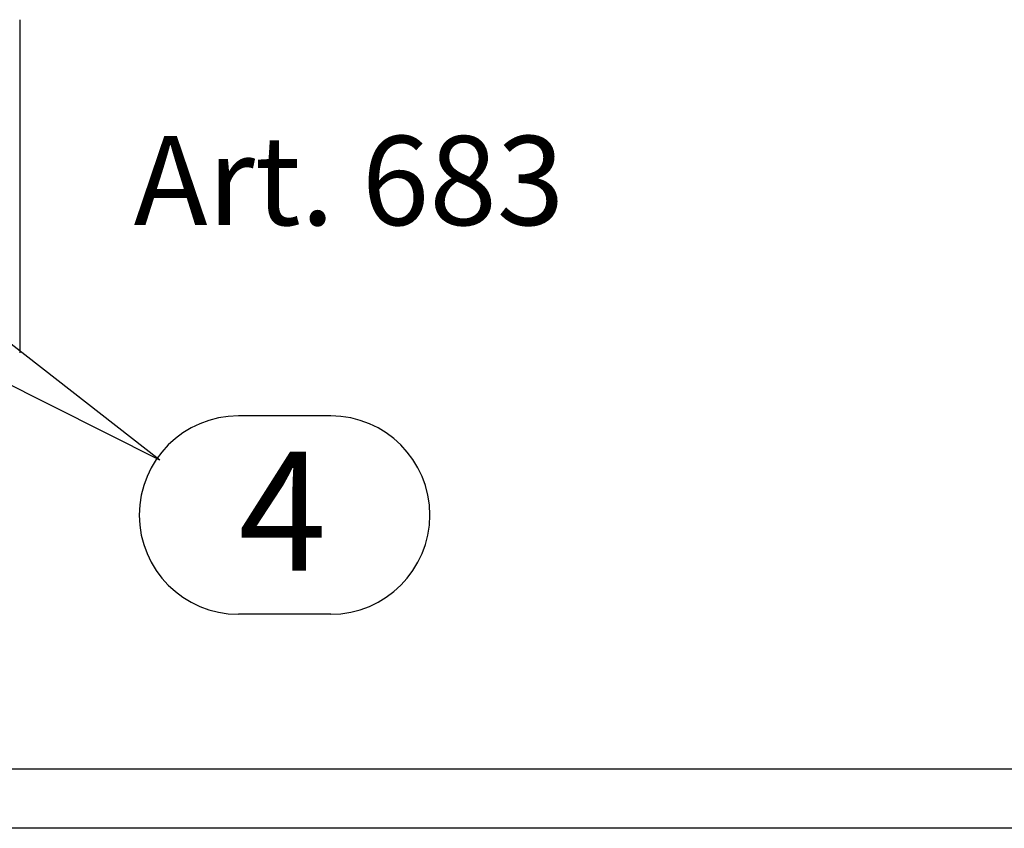
# Model space of a CAD drawing. Units: metres. Extents: x 12.53 to 13.58, y -0.94 to 0.55.
# Drawn here: x 13.24 to 13.34, y 0.09 to 0.17 of the extents above; entities that cross this region are included whole.
import ezdxf

# ---------------------------------------------------------------- set-up
doc = ezdxf.new("R2010")
doc.units = ezdxf.units.M
doc.linetypes.add('AUSGEZOGEN', pattern=[0])
doc.layers.add('XR$1$TB_716_1', color=7, linetype='AUSGEZOGEN')
doc.styles.add('ARIAL', font='ARIAL.TTF')

msp = doc.modelspace()

# ---------------------------------------------------------------- linework, layer by layer
at = {"layer": 'XR$1$TB_716_1', "color": 7, "linetype": 'AUSGEZOGEN', "lineweight": -3, "transparency": 33554687}
for p, q in [((13.244383, 0.166044), (13.244383, 0.135244)), ((13.257345, 0.125311), (13.21779, 0.156144)), ((13.257345, 0.125311), (13.21779, 0.145144))]:
    msp.add_line(p, q, dxfattribs=at)
at = {"layer": 'XR$1$TB_716_1', "color": 3, "linetype": 'AUSGEZOGEN', "lineweight": 25, "transparency": 33554687}
for p, q in [((13.273159, 0.129395), (13.264613, 0.129395)), ((13.273159, 0.111062), (13.264613, 0.111062))]:
    msp.add_line(p, q, dxfattribs=at)
at = {"layer": 'XR$1$TB_716_1', "color": 7, "linetype": 'AUSGEZOGEN', "lineweight": 25, "transparency": 33554687}
for p, q in [((13.218808, 0.096758), (13.489408, 0.096758)), ((13.489408, 0.091258), (13.218808, 0.091258))]:
    msp.add_line(p, q, dxfattribs=at)
at = {"layer": 'XR$1$TB_716_1', "color": 3, "linetype": 'AUSGEZOGEN', "lineweight": 25, "transparency": 33554687}
for centre, start, end in [((13.264613, 0.120228), 90, 270), ((13.273159, 0.120228), 270, 90)]:
    msp.add_arc(centre, 0.009167, start, end, dxfattribs=at)

# ---------------------------------------------------------------- texts
at = {"layer": 'XR$1$TB_716_1', "color": 6, "linetype": 'AUSGEZOGEN', "lineweight": -3, "transparency": 33554687, "insert": (13.25492, 0.147043), "char_height": 0.00825, "width": 0.04454748, "attachment_point": 7, "style": 'ARIAL'}
msp.add_mtext('\\W1.00;Art. 683', dxfattribs=at)
at = {"layer": 'XR$1$TB_716_1', "color": 3, "linetype": 'AUSGEZOGEN', "lineweight": 25, "transparency": 33554687, "insert": (13.264613, 0.115095), "char_height": 0.011, "width": 0.01394387, "attachment_point": 7, "style": 'ARIAL'}
msp.add_mtext('\\W0.98;4', dxfattribs=at)

doc.saveas('drawing.dxf')
